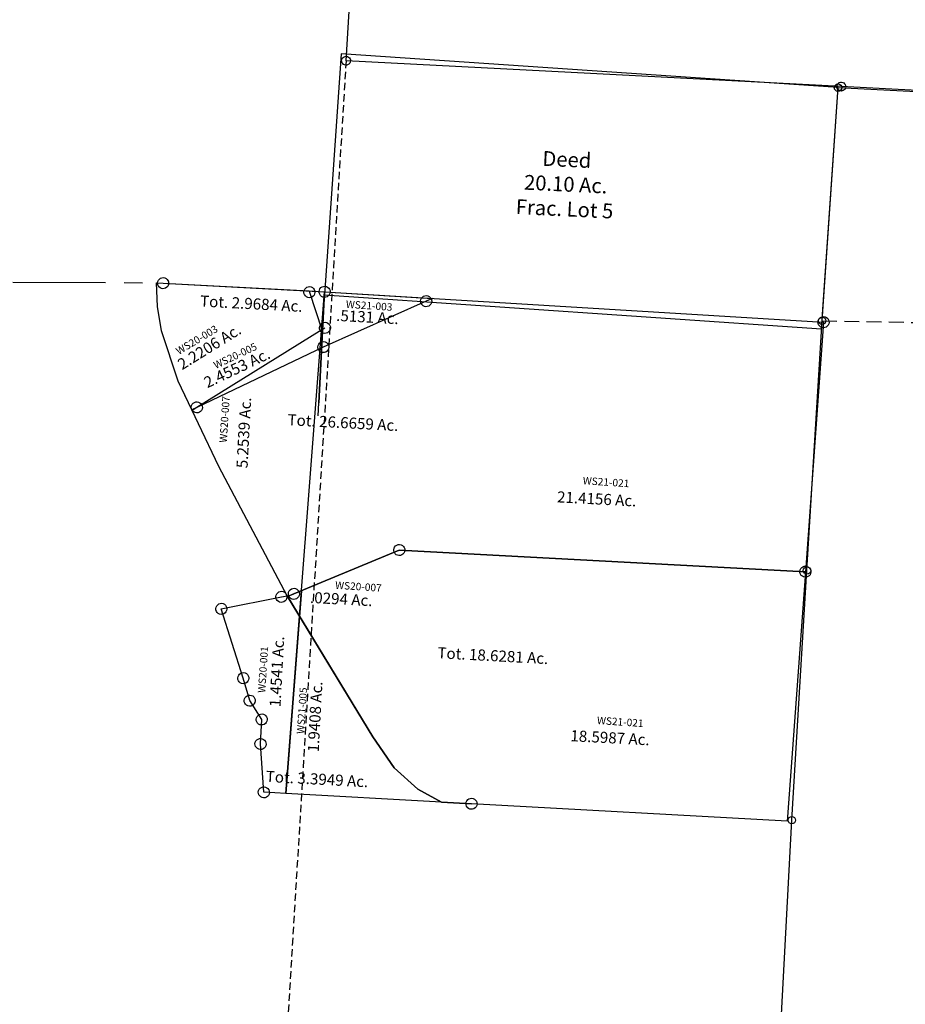
# Model space of a CAD drawing. Units: feet. Extents: x 1962109 to 2000761, y 503958 to 541927.
# Drawn here: x 1975308 to 1977696, y 521611 to 524266 of the extents above; entities that cross this region are included whole.
import ezdxf

# ---------------------------------------------------------------- set-up
doc = ezdxf.new("R2010")
doc.units = ezdxf.units.FT
doc.header["$MEASUREMENT"] = 0
doc.linetypes.add('DASHED', pattern=[0.75, 0.5, -0.25])
doc.linetypes.add('PHANTOM2', pattern=[1.25, 0.625, -0.125, 0.125, -0.125, 0.125, -0.125])
for name, color, linetype in [('DEED', 30, 'CONTINUOUS'), ('SEC LINE', 9, 'PHANTOM2'), ('SURVEY', 2, 'CONTINUOUS')]:
    doc.layers.add(name, color=color, linetype=linetype)
doc.styles.get("Standard").update_dxf_attribs({"font": 'romans.shx', "height": 40})

# ---------------------------------------------------------------- blocks, each defined once
blk = doc.blocks.new('A$Cf968cd3b-flat-1')
at = {"layer": 'SURVEY', "linetype": 'DASHED', "ltscale": 80}
blk.add_line((4.3, 4899), (1346, 4970.3), dxfattribs=at)
at = {"layer": 'SURVEY'}
blk.add_lwpolyline([(1362.6, 3557.1), (1794.2, 2196.1), (1889.5, 1895.5), (1398.1, 1380.5), (96.2, 16.1), (80.9, 0.1), (59.5, 690.9), (54.2, 862.8), (39.6, 2179.9), (16.9, 3550.1), (10.6, 4224.6), (4.3, 4899), (3.3, 5529.4), (1340.1, 5554.6), (1343.8, 5192.5), (1346, 4970.3), (1346.7, 4915.2), (1362.6, 3557.2)], dxfattribs=at)
at = {"layer": 'SURVEY', "ltscale": 40}
for centre in [(3.3, 5529.4), (4.3, 4899), (10.6, 4224.6), (16.9, 3550.1)]:
    blk.add_circle(centre, 10, dxfattribs=at)
blk = doc.blocks.new('A$C04e58579-flat-1')
at = {"layer": 'DEED', "ltscale": 40}
blk.add_lwpolyline([(1.1, 0), (1344.2, 2.2), (1343.1, 654.3), (0, 652.1)], close=True, dxfattribs=at)
at = {"layer": 'DEED', "ltscale": 40, "insert": (628.9, 338.2), "char_height": 40, "width": 855.057, "attachment_point": 5, "rotation": 1.2955}
blk.add_mtext('Deed\\P20.10 Ac.\\PFrac. Lot 5', dxfattribs=at)
blk = doc.blocks.new('WASHINGTONWSA$C6ED62890-flat-1')
at = {"layer": 'SURVEY', "color": 2, "ltscale": 40}
for p, q in [((-15.3, 1565.2), (-11.7, 1566.8)), ((-11.7, 1566.8), (-7.8, 1567.5)), ((-7.8, 1567.5), (-3.9, 1566.9)), ((-3.9, 1566.9), (-0.3, 1565.5)), ((428.6, 1559.7), (1776.4, 1571.6)), ((1761.4, 1571.3), (1762, 1575.3)), ((1762.1, 1567.5), (1761.4, 1571.3)), ((1762, 1575.3), (1763.4, 1578.9)), ((1763.7, 1563.9), (1762.1, 1567.5)), ((1763.4, 1578.9), (1765.8, 1581.9)), ((1765.8, 1581.9), (1768.7, 1584.4)), ((1768.7, 1584.4), (1772.3, 1585.9)), ((1772.3, 1585.9), (1776.2, 1586.6)), ((1776.4, 1571.6), (1774.5, 897.1)), ((1776.2, 1586.6), (1780.1, 1586.1)), ((1780.1, 1586.1), (1783.7, 1584.6)), ((1783.7, 1584.6), (1786.8, 1582.3)), ((1786.8, 1582.3), (1789.2, 1579.3)), ((1789.2, 1579.3), (1790.8, 1575.7)), ((1790.9, 1567.9), (1789.4, 1564.3)), ((1790.8, 1575.7), (1791.4, 1571.8)), ((1791.4, 1571.8), (1790.9, 1567.9)), ((-25.7, 1552.2), (-7.5, 1552.5)), ((-18, 1489), (-25.7, 1552.2)), ((-22.5, 1552.2), (-22, 1556.1)), ((-21.9, 1548.3), (-22.5, 1552.2)), ((-22, 1556.1), (-20.6, 1559.8)), ((-20.3, 1544.8), (-21.9, 1548.3)), ((-20.6, 1559.8), (-18.2, 1562.8)), ((-17.9, 1541.8), (-20.3, 1544.8)), ((-18.2, 1562.8), (-15.3, 1565.2)), ((-14.8, 1539.4), (-17.9, 1541.8)), ((-7.5, 1552.5), (428.6, 1559.7)), ((-0.3, 1565.5), (2.8, 1563.1)), ((3.1, 1542.1), (0.2, 1539.7)), ((2.8, 1563.1), (5.2, 1560.2)), ((5.5, 1545.2), (3.1, 1542.1)), ((5.2, 1560.2), (6.8, 1556.6)), ((6.9, 1548.8), (5.5, 1545.2)), ((6.8, 1556.6), (7.5, 1552.7)), ((7.5, 1552.7), (6.9, 1548.8)), ((418.8, 202.6), (428.6, 1559.7)), ((1766.1, 1560.9), (1763.7, 1563.9)), ((1769.1, 1558.6), (1766.1, 1560.9)), ((1772.8, 1557.1), (1769.1, 1558.6)), ((1776.7, 1556.6), (1772.8, 1557.1)), ((1780.6, 1557.3), (1776.7, 1556.6)), ((1784.1, 1558.8), (1780.6, 1557.3)), ((1787.1, 1561.3), (1784.1, 1558.8)), ((1789.4, 1564.3), (1787.1, 1561.3)), ((-11.2, 1538), (-14.8, 1539.4)), ((-7.3, 1537.5), (-11.2, 1538)), ((-3.4, 1538.1), (-7.3, 1537.5)), ((0.2, 1539.7), (-3.4, 1538.1)), ((-3.2, 1424), (-18, 1489)), ((51.3, 1291.5), (-3.2, 1424)), ((176.6, 1070.1), (51.3, 1291.5)), ((385.9, 732.8), (176.6, 1070.1)), ((1760, 900.8), (1761.4, 904.4)), ((1761.4, 904.4), (1763.8, 907.4)), ((1763.8, 907.4), (1766.8, 909.9)), ((1766.8, 909.9), (1770.3, 911.4)), ((1770.3, 911.4), (1774.2, 912.1)), ((1774.2, 912.1), (1778.1, 911.6)), ((1778.1, 911.6), (1781.8, 910.1)), ((1781.8, 910.1), (1784.8, 907.8)), ((1784.8, 907.8), (1787.2, 904.8)), ((1787.2, 904.8), (1788.8, 901.2)), ((402.8, 741.3), (678.1, 878.9)), ((678.1, 878.9), (402.8, 741.3)), ((663.1, 878.7), (663.6, 882.6)), ((663.7, 874.8), (663.1, 878.7)), ((663.6, 882.6), (665, 886.2)), ((665, 886.2), (667.4, 889.2)), ((667.4, 889.2), (670.4, 891.7)), ((670.4, 891.7), (673.9, 893.2)), ((673.9, 893.2), (677.8, 893.9)), ((677.8, 893.9), (681.7, 893.4)), ((678.1, 878.9), (1774.5, 897.1)), ((1774.5, 897.1), (678.1, 878.9)), ((681.7, 893.4), (685.4, 891.9)), ((685.4, 891.9), (688.4, 889.6)), ((688.4, 889.6), (690.8, 886.6)), ((690.8, 886.6), (692.4, 883.1)), ((692.4, 883.1), (693.1, 879.2)), ((693.1, 879.2), (692.5, 875.3)), ((1759.5, 896.9), (1760, 900.8)), ((1760.1, 893), (1759.5, 896.9)), ((1761.7, 889.4), (1760.1, 893)), ((1764.1, 886.4), (1761.7, 889.4)), ((1767.2, 884.1), (1764.1, 886.4)), ((1770.8, 882.6), (1767.2, 884.1)), ((1774.7, 882.1), (1770.8, 882.6)), ((1774.5, 897.1), (1772.6, 234)), ((1778.6, 882.8), (1774.7, 882.1)), ((1782.2, 884.3), (1778.6, 882.8)), ((1785.1, 886.8), (1782.2, 884.3)), ((1787.5, 889.8), (1785.1, 886.8)), ((1788.9, 893.4), (1787.5, 889.8)), ((1788.8, 901.2), (1789.5, 897.4)), ((1789.5, 897.4), (1788.9, 893.4)), ((665.3, 871.2), (663.7, 874.8)), ((667.7, 868.2), (665.3, 871.2)), ((670.8, 865.9), (667.7, 868.2)), ((674.4, 864.4), (670.8, 865.9)), ((678.3, 863.9), (674.4, 864.4)), ((682.2, 864.6), (678.3, 863.9)), ((685.8, 866.1), (682.2, 864.6)), ((688.7, 868.6), (685.8, 866.1)), ((691.1, 871.6), (688.7, 868.6)), ((692.5, 875.3), (691.1, 871.6)), ((387.8, 741), (388.3, 744.9)), ((388.3, 744.9), (389.8, 748.6)), ((389.8, 748.6), (392.1, 751.6)), ((392.1, 751.6), (395.1, 754)), ((395.1, 754), (398.7, 755.6)), ((398.7, 755.6), (402.6, 756.3)), ((402.6, 756.3), (406.5, 755.7)), ((406.5, 755.7), (410.1, 754.3)), ((410.1, 754.3), (413.1, 751.9)), ((413.1, 751.9), (415.6, 749)), ((415.6, 749), (417.1, 745.4)), ((417.1, 745.4), (417.8, 741.5)), ((385.9, 732.8), (402.8, 741.3)), ((402.8, 741.3), (385.9, 732.8)), ((642.3, 371.1), (385.9, 732.8)), ((388.5, 737.1), (387.8, 741)), ((390, 733.6), (388.5, 737.1)), ((392.5, 730.6), (390, 733.6)), ((395.5, 728.2), (392.5, 730.6)), ((399.1, 726.8), (395.5, 728.2)), ((403.1, 726.3), (399.1, 726.8)), ((406.9, 726.9), (403.1, 726.3)), ((410.5, 728.5), (406.9, 726.9)), ((413.5, 730.9), (410.5, 728.5)), ((415.8, 734), (413.5, 730.9)), ((417.3, 737.6), (415.8, 734)), ((417.8, 741.5), (417.3, 737.6)), ((705.4, 292.4), (642.3, 371.1)), ((772.6, 238.8), (705.4, 292.4)), ((839.1, 208.8), (772.6, 238.8)), ((904.9, 209.8), (905.4, 213.7)), ((905.4, 213.7), (906.8, 217.3)), ((906.8, 217.3), (909.2, 220.3)), ((909.2, 220.3), (912.1, 222.8)), ((912.1, 222.8), (915.7, 224.3)), ((915.7, 224.3), (919.6, 225)), ((919.6, 225), (923.5, 224.5)), ((1772.5, 222.6), (919.9, 210)), ((923.5, 224.5), (927.1, 223)), ((927.1, 223), (930.2, 220.7)), ((930.2, 220.7), (932.6, 217.7)), ((932.6, 217.7), (934.2, 214.1)), ((934.2, 214.1), (934.9, 210.3)), ((1772.6, 234), (1772.5, 222.6)), ((919.9, 210), (839.1, 208.8)), ((905.5, 205.9), (904.9, 209.8)), ((907.1, 202.3), (905.5, 205.9)), ((909.5, 199.3), (907.1, 202.3)), ((912.6, 197), (909.5, 199.3)), ((916.2, 195.5), (912.6, 197)), ((920.1, 195), (916.2, 195.5)), ((924, 195.7), (920.1, 195)), ((927.6, 197.2), (924, 195.7)), ((930.5, 199.7), (927.6, 197.2)), ((932.9, 202.7), (930.5, 199.7)), ((934.3, 206.3), (932.9, 202.7)), ((934.9, 210.3), (934.3, 206.3))]:
    blk.add_line(p, q, dxfattribs=at)
for s, rotation, p in [('5.2539 Ac.', 90.9504, (254.4, 1069.9)), ('Tot. 26.6659 Ac.', 0.9504, (353.3, 1193.7)), ('21.4156 Ac.', 0.9504, (1092.8, 1036.9)), ('.0294 Ac.', 0.9504, (447.3, 719.9)), ('Tot. 18.6281 Ac.', 0.9504, (800.3, 595)), ('18.5987 Ac.', 0.9504, (1173.6, 397))]:
    blk.add_text(s, height=30, rotation=rotation, dxfattribs=at).set_placement(p)
at = {"layer": 'SURVEY', "color": 1, "char_height": 20, "width": 244.653, "attachment_point": 1}
for s, insert, rotation in [('WS20-007', (173.8, 1134.7), 90.2307), ('WS21-021', (1158.8, 1110.5), 0.2307), ('WS20-007', (512.3, 782.8), 0.2307), ('WS21-021', (1242.1, 468.1), 0.2307)]:
    blk.add_mtext(s, dxfattribs=dict(at, insert=insert, rotation=rotation))
blk = doc.blocks.new('WASHINGTONWSA$C5F030FBF-flat-1')
at = {"layer": 'SURVEY', "color": 2, "ltscale": 40}
for p, q in [((152.9, 554.9), (155.2, 557.9)), ((155.2, 557.9), (158.2, 560.4)), ((158.2, 560.4), (161.7, 561.9)), ((161.7, 561.9), (165.6, 562.6)), ((165.6, 562.6), (169.5, 562)), ((169.5, 562), (173.2, 560.6)), ((173.2, 560.6), (176.2, 558.3)), ((176.2, 558.3), (178.7, 555.3)), ((219, 568.1), (215, 19.5)), ((6.6, 504.1), (165.9, 547.6)), ((150.9, 547.3), (151.4, 551.2)), ((151.5, 543.4), (150.9, 547.3)), ((151.4, 551.2), (152.9, 554.9)), ((153.1, 539.9), (151.5, 543.4)), ((155.6, 536.9), (153.1, 539.9)), ((158.6, 534.6), (155.6, 536.9)), ((162.2, 533.1), (158.6, 534.6)), ((166.1, 532.6), (162.2, 533.1)), ((165.9, 547.6), (180.8, 551.6)), ((170, 533.2), (166.1, 532.6)), ((173.6, 534.8), (170, 533.2)), ((176.6, 537.3), (173.6, 534.8)), ((178.9, 540.3), (176.6, 537.3)), ((178.7, 555.3), (180.2, 551.7)), ((180.3, 543.9), (178.9, 540.3)), ((180.2, 551.7), (180.9, 547.8)), ((180.9, 547.8), (180.3, 543.9)), ((180.8, 551.7), (438.5, 188)), ((-8.4, 503.9), (-7.8, 507.8)), ((-7.8, 507.8), (-6.4, 511.4)), ((-6.4, 511.4), (-4, 514.4)), ((-4, 514.4), (-1.1, 516.9)), ((-1.1, 516.9), (2.5, 518.4)), ((2.5, 518.4), (6.4, 519.1)), ((6.4, 519.1), (10.3, 518.6)), ((10.3, 518.6), (13.9, 517.1)), ((13.9, 517.1), (17, 514.8)), ((17, 514.8), (19.4, 511.8)), ((19.4, 511.8), (21, 508.2)), ((21, 508.2), (21.6, 504.3)), ((-7.7, 500), (-8.4, 503.9)), ((-6.1, 496.4), (-7.7, 500)), ((-3.7, 493.4), (-6.1, 496.4)), ((-0.6, 491.1), (-3.7, 493.4)), ((3, 489.6), (-0.6, 491.1)), ((6.9, 489.1), (3, 489.6)), ((78.8, 321.7), (6.6, 504.1)), ((10.8, 489.8), (6.9, 489.1)), ((14.4, 491.3), (10.8, 489.8)), ((17.3, 493.8), (14.4, 491.3)), ((19.7, 496.8), (17.3, 493.8)), ((21.1, 500.4), (19.7, 496.8)), ((21.6, 504.3), (21.1, 500.4)), ((63.8, 321.4), (64.4, 325.3)), ((64.5, 317.5), (63.8, 321.4)), ((64.4, 325.3), (65.8, 328.9)), ((65.8, 328.9), (68.2, 332)), ((68.2, 332), (71.1, 334.4)), ((71.1, 334.4), (74.7, 336)), ((74.7, 336), (78.6, 336.7)), ((78.6, 336.7), (82.5, 336.1)), ((100.1, 262.6), (78.8, 321.7)), ((82.5, 336.1), (86.1, 334.7)), ((86.1, 334.7), (89.2, 332.3)), ((89.2, 332.3), (91.6, 329.4)), ((91.6, 329.4), (93.2, 325.8)), ((93.2, 325.8), (93.8, 321.9)), ((93.8, 321.9), (93.3, 318)), ((66.1, 313.9), (64.5, 317.5)), ((68.5, 311), (66.1, 313.9)), ((71.5, 308.6), (68.5, 311)), ((75.2, 307.2), (71.5, 308.6)), ((79.1, 306.7), (75.2, 307.2)), ((83, 307.3), (79.1, 306.7)), ((86.5, 308.9), (83, 307.3)), ((89.5, 311.3), (86.5, 308.9)), ((91.9, 314.4), (89.5, 311.3)), ((93.3, 318), (91.9, 314.4)), ((85.1, 262.3), (85.7, 266.2)), ((85.7, 266.2), (87.1, 269.9)), ((87.1, 269.9), (89.5, 272.9)), ((89.5, 272.9), (92.4, 275.3)), ((92.4, 275.3), (96, 276.9)), ((96, 276.9), (99.9, 277.6)), ((99.9, 277.6), (103.8, 277)), ((103.8, 277), (107.4, 275.6)), ((107.4, 275.6), (110.4, 273.2)), ((110.4, 273.2), (112.9, 270.3)), ((112.9, 270.3), (114.5, 266.7)), ((114.5, 266.7), (115.1, 262.8)), ((85.8, 258.4), (85.1, 262.3)), ((87.4, 254.9), (85.8, 258.4)), ((89.8, 251.9), (87.4, 254.9)), ((92.8, 249.6), (89.8, 251.9)), ((96.5, 248.1), (92.8, 249.6)), ((100.4, 247.6), (96.5, 248.1)), ((136, 214.2), (100.1, 262.6)), ((104.3, 248.2), (100.4, 247.6)), ((107.8, 249.8), (104.3, 248.2)), ((110.8, 252.2), (107.8, 249.8)), ((113.1, 255.3), (110.8, 252.2)), ((114.6, 258.9), (113.1, 255.3)), ((115.1, 262.8), (114.6, 258.9)), ((121, 214), (121.5, 217.9)), ((121.7, 210.1), (121, 214)), ((121.5, 217.9), (123, 221.5)), ((123, 221.5), (125.3, 224.5)), ((125.3, 224.5), (128.3, 227)), ((128.3, 227), (131.9, 228.5)), ((131.9, 228.5), (135.8, 229.2)), ((135.8, 229.2), (139.7, 228.7)), ((137.5, 148), (136, 214.2)), ((139.7, 228.7), (143.3, 227.2)), ((143.3, 227.2), (146.3, 224.9)), ((146.3, 224.9), (148.8, 221.9)), ((148.8, 221.9), (150.3, 218.3)), ((150.3, 218.3), (151, 214.5)), ((151, 214.5), (150.5, 210.5)), ((123.2, 206.5), (121.7, 210.1)), ((125.7, 203.5), (123.2, 206.5)), ((128.7, 201.2), (125.7, 203.5)), ((132.3, 199.7), (128.7, 201.2)), ((136.3, 199.2), (132.3, 199.7)), ((140.1, 199.9), (136.3, 199.2)), ((143.7, 201.4), (140.1, 199.9)), ((146.7, 203.9), (143.7, 201.4)), ((149, 206.9), (146.7, 203.9)), ((150.5, 210.5), (149, 206.9)), ((438.5, 188), (501.6, 109.3)), ((126.8, 158.3), (129.8, 160.8)), ((129.8, 160.8), (133.4, 162.3)), ((133.4, 162.3), (137.2, 163)), ((137.2, 163), (141.2, 162.4)), ((141.2, 162.4), (144.8, 161)), ((144.8, 161), (147.8, 158.7)), ((122.5, 147.7), (123, 151.6)), ((123.2, 143.8), (122.5, 147.7)), ((123, 151.6), (124.5, 155.3)), ((124.7, 140.3), (123.2, 143.8)), ((124.5, 155.3), (126.8, 158.3)), ((127.2, 137.3), (124.7, 140.3)), ((130.2, 135), (127.2, 137.3)), ((133.8, 133.5), (130.2, 135)), ((137.7, 133), (133.8, 133.5)), ((155.5, 18.6), (137.5, 148)), ((141.6, 133.7), (137.7, 133)), ((145.2, 135.2), (141.6, 133.7)), ((148.2, 137.7), (145.2, 135.2)), ((147.8, 158.7), (150.3, 155.7)), ((150.5, 140.7), (148.2, 137.7)), ((150.3, 155.7), (151.8, 152.1)), ((152, 144.3), (150.5, 140.7)), ((151.8, 152.1), (152.5, 148.2)), ((152.5, 148.2), (152, 144.3)), ((501.6, 109.3), (568.9, 55.6)), ((568.9, 55.6), (635.3, 25.7)), ((142.5, 25.9), (144.8, 28.9)), ((144.8, 28.9), (147.8, 31.4)), ((147.8, 31.4), (151.4, 32.9)), ((151.4, 32.9), (155.3, 33.6)), ((155.3, 33.6), (159.2, 33.1)), ((159.2, 33.1), (162.8, 31.6)), ((162.8, 31.6), (165.8, 29.3)), ((165.8, 29.3), (168.3, 26.3)), ((635.3, 25.7), (716.1, 26.9)), ((701.1, 26.6), (701.6, 30.5)), ((701.8, 22.7), (701.1, 26.6)), ((701.6, 30.5), (703.1, 34.2)), ((703.1, 34.2), (705.4, 37.2)), ((705.4, 37.2), (708.4, 39.7)), ((708.4, 39.7), (711.9, 41.2)), ((711.9, 41.2), (715.8, 41.9)), ((715.8, 41.9), (719.7, 41.3)), ((719.7, 41.3), (723.4, 39.9)), ((723.4, 39.9), (726.4, 37.6)), ((726.4, 37.6), (728.9, 34.6)), ((728.9, 34.6), (730.4, 31)), ((730.4, 31), (731.1, 27.1)), ((731.1, 27.1), (730.5, 23.2)), ((140.5, 18.3), (141, 22.3)), ((141.2, 14.5), (140.5, 18.3)), ((141, 22.3), (142.5, 25.9)), ((142.7, 10.9), (141.2, 14.5)), ((145.2, 7.9), (142.7, 10.9)), ((148.2, 5.6), (145.2, 7.9)), ((151.8, 4.1), (148.2, 5.6)), ((155.8, 3.6), (151.8, 4.1)), ((215, 19.5), (155.5, 18.6)), ((159.6, 4.3), (155.8, 3.6)), ((163.2, 5.8), (159.6, 4.3)), ((166.2, 8.3), (163.2, 5.8)), ((168.5, 11.3), (166.2, 8.3)), ((168.3, 26.3), (169.8, 22.7)), ((170, 14.9), (168.5, 11.3)), ((169.8, 22.7), (170.5, 18.8)), ((170.5, 18.8), (170, 14.9)), ((635.3, 25.7), (215, 19.5)), ((703.3, 19.2), (701.8, 22.7)), ((705.8, 16.2), (703.3, 19.2)), ((708.8, 13.9), (705.8, 16.2)), ((712.4, 12.4), (708.8, 13.9)), ((716.3, 11.9), (712.4, 12.4)), ((720.2, 12.5), (716.3, 11.9)), ((723.8, 14.1), (720.2, 12.5)), ((726.8, 16.6), (723.8, 14.1)), ((729.1, 19.6), (726.8, 16.6)), ((730.5, 23.2), (729.1, 19.6))]:
    blk.add_line(p, q, dxfattribs=at)
for s, rotation, p in [('1.4541 Ac.', 90.9504, (184.3, 250.4)), ('1.9408 Ac.', 90.9504, (295.6, 136)), ('Tot. 3.3949 Ac.', 0.9504, (158, 47))]:
    blk.add_text(s, height=30, rotation=rotation, dxfattribs=at).set_placement(p)
at = {"layer": 'SURVEY', "color": 1, "char_height": 20, "width": 244.653, "attachment_point": 1, "rotation": 90.2307}
for s, insert in [('WS20-001', (120.4, 285.8)), ('WS21-005', (232.9, 182.7))]:
    blk.add_mtext(s, dxfattribs=dict(at, insert=insert))
blk = doc.blocks.new('WASHINGTONWSA$C7B18457A-flat-1')
at = {"layer": 'SURVEY', "color": 2, "ltscale": 40}
for p, q in [((-2.5, 344.6), (-2, 348.5)), ((-2, 348.5), (-0.5, 352.1)), ((-0.5, 352.1), (1.8, 355.2)), ((1.8, 355.2), (4.8, 357.6)), ((4.8, 357.6), (8.4, 359.2)), ((8.4, 359.2), (12.2, 359.8)), ((12.2, 359.8), (16.2, 359.3)), ((12.5, 344.8), (448.6, 352.1)), ((16.2, 359.3), (19.8, 357.9)), ((19.8, 357.9), (22.8, 355.5)), ((22.8, 355.5), (25.3, 352.5)), ((25.3, 352.5), (26.8, 349)), ((26.8, 349), (27.5, 345.1)), ((433.6, 351.8), (434.1, 355.7)), ((434.3, 347.9), (433.6, 351.8)), ((434.1, 355.7), (435.6, 359.4)), ((435.8, 344.4), (434.3, 347.9)), ((435.6, 359.4), (437.9, 362.4)), ((437.9, 362.4), (440.9, 364.8)), ((440.9, 364.8), (444.5, 366.4)), ((444.5, 366.4), (448.4, 367.1)), ((448.4, 367.1), (452.3, 366.5)), ((448.6, 352.1), (740, 354.6)), ((454.2, 17), (448.6, 352.1)), ((452.3, 366.5), (455.9, 365.1)), ((723.4, 345.8), (455.5, 202.9)), ((455.9, 365.1), (458.9, 362.7)), ((458.9, 362.7), (461.4, 359.8)), ((461.4, 359.8), (462.9, 356.2)), ((463.1, 348.4), (461.6, 344.8)), ((462.9, 356.2), (463.6, 352.3)), ((463.6, 352.3), (463.1, 348.4)), ((708.4, 345.6), (709, 349.5)), ((709.1, 341.7), (708.4, 345.6)), ((709, 349.5), (710.4, 353.1)), ((710.4, 353.1), (712.8, 356.1)), ((712.8, 356.1), (715.7, 358.6)), ((715.7, 358.6), (719.3, 360.2)), ((719.3, 360.2), (723.2, 360.8)), ((723.2, 360.8), (727.1, 360.3)), ((740, 354.6), (723.4, 345.8)), ((727.1, 360.3), (730.7, 358.8)), ((730.7, 358.8), (733.8, 356.5)), ((733.8, 356.5), (736.2, 353.5)), ((736.2, 353.5), (737.8, 350)), ((737.8, 350), (738.4, 346.1)), ((738.4, 346.1), (737.9, 342.2)), ((-5.7, 344.5), (12.5, 344.8)), ((2, 281.3), (-5.7, 344.5)), ((-1.8, 340.7), (-2.5, 344.6)), ((-0.3, 337.1), (-1.8, 340.7)), ((2.2, 334.2), (-0.3, 337.1)), ((5.2, 331.8), (2.2, 334.2)), ((8.8, 330.4), (5.2, 331.8)), ((12.7, 329.8), (8.8, 330.4)), ((16.6, 330.5), (12.7, 329.8)), ((20.2, 332.1), (16.6, 330.5)), ((23.2, 334.5), (20.2, 332.1)), ((25.5, 337.5), (23.2, 334.5)), ((27, 341.2), (25.5, 337.5)), ((27.5, 345.1), (27, 341.2)), ((438.3, 341.4), (435.8, 344.4)), ((441.3, 339), (438.3, 341.4)), ((445, 337.6), (441.3, 339)), ((448.9, 337.1), (445, 337.6)), ((452.8, 337.7), (448.9, 337.1)), ((456.3, 339.3), (452.8, 337.7)), ((459.3, 341.7), (456.3, 339.3)), ((461.6, 344.8), (459.3, 341.7)), ((710.7, 338.1), (709.1, 341.7)), ((713.1, 335.1), (710.7, 338.1)), ((716.2, 332.8), (713.1, 335.1)), ((719.8, 331.4), (716.2, 332.8)), ((723.7, 330.8), (719.8, 331.4)), ((727.6, 331.5), (723.7, 330.8)), ((731.2, 333), (727.6, 331.5)), ((734.1, 335.5), (731.2, 333)), ((736.5, 338.5), (734.1, 335.5)), ((737.9, 342.2), (736.5, 338.5)), ((16.8, 216.4), (2, 281.3)), ((71.3, 83.8), (16.8, 216.4)), ((442.5, 210.2), (444.8, 213.2)), ((444.8, 213.2), (447.8, 215.7)), ((447.8, 215.7), (451.4, 217.2)), ((451.4, 217.2), (455.3, 217.9)), ((455.3, 217.9), (459.2, 217.4)), ((459.2, 217.4), (462.8, 215.9)), ((462.8, 215.9), (465.8, 213.6)), ((465.8, 213.6), (468.3, 210.6)), ((455.5, 202.9), (126.7, 17.1)), ((440.5, 202.7), (441, 206.6)), ((441.2, 198.8), (440.5, 202.7)), ((441, 206.6), (442.5, 210.2)), ((442.7, 195.2), (441.2, 198.8)), ((445.2, 192.2), (442.7, 195.2)), ((448.2, 189.9), (445.2, 192.2)), ((451.8, 188.4), (448.2, 189.9)), ((455.8, 187.9), (451.8, 188.4)), ((459.6, 188.6), (455.8, 187.9)), ((463.2, 190.1), (459.6, 188.6)), ((466.2, 192.6), (463.2, 190.1)), ((468.5, 195.6), (466.2, 192.6)), ((468.3, 210.6), (469.8, 207)), ((470, 199.2), (468.5, 195.6)), ((469.8, 207), (470.5, 203.2)), ((470.5, 203.2), (470, 199.2)), ((113.4, 9.5), (71.3, 83.8)), ((113.7, 24.4), (116.1, 27.4)), ((116.1, 27.4), (119, 29.9)), ((119, 29.9), (122.6, 31.4)), ((122.6, 31.4), (126.5, 32.1)), ((126.5, 32.1), (130.4, 31.6)), ((130.4, 31.6), (134, 30.1)), ((134, 30.1), (137.1, 27.8)), ((137.1, 27.8), (139.5, 24.8)), ((111.7, 16.9), (112.3, 20.8)), ((112.4, 13), (111.7, 16.9)), ((112.3, 20.8), (113.7, 24.4)), ((114, 9.4), (112.4, 13)), ((126.7, 17.1), (113.4, 9.5)), ((116.4, 6.4), (114, 9.4)), ((119.5, 4.1), (116.4, 6.4)), ((123.1, 2.6), (119.5, 4.1)), ((127, 2.1), (123.1, 2.6)), ((130.9, 2.8), (127, 2.1)), ((134.5, 4.3), (130.9, 2.8)), ((137.4, 6.8), (134.5, 4.3)), ((139.8, 9.8), (137.4, 6.8)), ((139.5, 24.8), (141.1, 21.2)), ((141.2, 13.4), (139.8, 9.8)), ((141.1, 21.2), (141.7, 17.4)), ((141.7, 17.4), (141.2, 13.4))]:
    blk.add_line(p, q, dxfattribs=at)
at = {"layer": 'SURVEY', "color": 4, "linetype": 'Continuous', "ltscale": 40}
for p, q in [((-2.5, 344.6), (-2, 348.5)), ((-2, 348.5), (-0.5, 352.1)), ((-0.5, 352.1), (1.8, 355.2)), ((1.8, 355.2), (4.8, 357.6)), ((4.8, 357.6), (8.4, 359.2)), ((8.4, 359.2), (12.2, 359.8)), ((12.2, 359.8), (16.2, 359.3)), ((16.2, 359.3), (19.8, 357.9)), ((19.8, 357.9), (22.8, 355.5)), ((22.8, 355.5), (25.3, 352.5)), ((25.3, 352.5), (26.8, 349)), ((26.8, 349), (27.5, 345.1)), ((392.8, 347.9), (393.3, 351.8)), ((393.4, 344), (392.8, 347.9)), ((393.3, 351.8), (394.8, 355.5)), ((394.8, 355.5), (397.1, 358.5)), ((397.1, 358.5), (400.1, 361)), ((400.1, 361), (403.6, 362.5)), ((403.6, 362.5), (407.5, 363.2)), ((407.5, 363.2), (411.4, 362.6)), ((411.4, 362.6), (415.1, 361.2)), ((415.1, 361.2), (418.1, 358.8)), ((418.1, 358.8), (420.5, 355.9)), ((420.5, 355.9), (422.1, 352.3)), ((422.1, 352.3), (422.8, 348.4)), ((422.8, 348.4), (422.2, 344.5)), ((-1.8, 340.7), (-2.5, 344.6)), ((-0.3, 337.1), (-1.8, 340.7)), ((2.2, 334.2), (-0.3, 337.1)), ((5.2, 331.8), (2.2, 334.2)), ((8.8, 330.4), (5.2, 331.8)), ((12.7, 329.8), (8.8, 330.4)), ((16.6, 330.5), (12.7, 329.8)), ((20.2, 332.1), (16.6, 330.5)), ((23.2, 334.5), (20.2, 332.1)), ((25.5, 337.5), (23.2, 334.5)), ((27, 341.2), (25.5, 337.5)), ((27.5, 345.1), (27, 341.2)), ((395, 340.5), (393.4, 344)), ((397.5, 337.5), (395, 340.5)), ((400.5, 335.2), (397.5, 337.5)), ((404.1, 333.7), (400.5, 335.2)), ((408, 333.2), (404.1, 333.7)), ((411.9, 333.8), (408, 333.2)), ((415.5, 335.4), (411.9, 333.8)), ((418.4, 337.9), (415.5, 335.4)), ((420.8, 340.9), (418.4, 337.9)), ((422.2, 344.5), (420.8, 340.9)), ((445.6, 265.3), (448.6, 267.7)), ((448.6, 267.7), (452.2, 269.3)), ((452.2, 269.3), (456, 270)), ((456, 270), (460, 269.4)), ((460, 269.4), (463.6, 268)), ((463.6, 268), (466.6, 265.6)), ((466.6, 265.6), (469.1, 262.7)), ((441.3, 254.7), (441.8, 258.6)), ((442, 250.8), (441.3, 254.7)), ((441.8, 258.6), (443.3, 262.3)), ((443.5, 247.3), (442, 250.8)), ((443.3, 262.3), (445.6, 265.3)), ((446, 244.3), (443.5, 247.3)), ((449, 241.9), (446, 244.3)), ((452.6, 240.5), (449, 241.9)), ((456.5, 240), (452.6, 240.5)), ((460.4, 240.6), (456.5, 240)), ((464, 242.2), (460.4, 240.6)), ((467, 244.6), (464, 242.2)), ((469.3, 247.7), (467, 244.6)), ((469.1, 262.7), (470.6, 259.1)), ((470.8, 251.3), (469.3, 247.7)), ((470.6, 259.1), (471.3, 255.2)), ((471.3, 255.2), (470.8, 251.3)), ((113.7, 24.4), (116.1, 27.4)), ((116.1, 27.4), (119, 29.9)), ((119, 29.9), (122.6, 31.4)), ((122.6, 31.4), (126.5, 32.1)), ((126.5, 32.1), (130.4, 31.6)), ((130.4, 31.6), (134, 30.1)), ((134, 30.1), (137.1, 27.8)), ((137.1, 27.8), (139.5, 24.8)), ((111.7, 16.9), (112.3, 20.8)), ((112.4, 13), (111.7, 16.9)), ((112.3, 20.8), (113.7, 24.4)), ((114, 9.4), (112.4, 13)), ((116.4, 6.4), (114, 9.4)), ((119.5, 4.1), (116.4, 6.4)), ((123.1, 2.6), (119.5, 4.1)), ((127, 2.1), (123.1, 2.6)), ((130.9, 2.8), (127, 2.1)), ((134.5, 4.3), (130.9, 2.8)), ((137.4, 6.8), (134.5, 4.3)), ((139.8, 9.8), (137.4, 6.8)), ((139.5, 24.8), (141.1, 21.2)), ((141.2, 13.4), (139.8, 9.8)), ((141.1, 21.2), (141.7, 17.4)), ((141.7, 17.4), (141.2, 13.4))]:
    blk.add_line(p, q, dxfattribs=at)
at = {"layer": 'SURVEY', "color": 4, "ltscale": 40}
for p, q in [((12.5, 344.8), (406.5, 351.4)), ((406.5, 351.4), (448.6, 352.1)), ((406.5, 351.4), (407.8, 348.2)), ((407.8, 348.2), (447.9, 248.9)), ((448.6, 352.1), (453.6, 52.1)), ((-5.7, 344.5), (12.5, 344.8)), ((2, 281.3), (-5.7, 344.5)), ((16.8, 216.4), (2, 281.3)), ((447.9, 248.9), (126.7, 17.1)), ((447.9, 248.9), (456.3, 255)), ((71.3, 83.8), (16.8, 216.4)), ((114.2, 8.1), (71.3, 83.8)), ((126.7, 17.1), (114.2, 8.1))]:
    blk.add_line(p, q, dxfattribs=at)
at = {"layer": 'SURVEY', "color": 2, "ltscale": 40}
for s, rotation, p in [('Tot. 2.9684 Ac.', 0.9504, (115.7, 289)), ('.5131 Ac.', 0.9504, (484.6, 275.8)), ('2.4553 Ac.', 29.4735, (151.3, 70.2))]:
    blk.add_text(s, height=30, rotation=rotation, dxfattribs=at).set_placement(p)
at = {"layer": 'SURVEY', "color": 4, "ltscale": 40}
blk.add_text('2.2206 Ac.', height=30, rotation=35.8215, dxfattribs=at).set_placement((80.1, 114))
at = {"layer": 'SURVEY', "color": 1, "char_height": 20, "width": 244.653, "attachment_point": 1}
for s, insert, rotation in [('WS21-003', (508.3, 332.8), 0.2307), ('WS20-003', (56.8, 170.8), 34.9719), ('WS20-005', (160.6, 141), 29.3901)]:
    blk.add_mtext(s, dxfattribs=dict(at, insert=insert, rotation=rotation))
blk = doc.blocks.new('A$Cee2aa75d')
at = {"layer": 'SURVEY', "color": 2, "linetype": 'DASHED', "ltscale": 40}
blk.add_line((477.5, 6036.5), (110.7, 4.4), dxfattribs=at)
at = {"layer": 'SURVEY', "color": 2, "ltscale": 40}
for p, q in [((465.5, 6037.3), (466.2, 6040.3)), ((465.8, 6034.1), (465.5, 6037.3)), ((466.8, 6031.2), (465.8, 6034.1)), ((466.2, 6040.3), (467.6, 6043.1)), ((468.6, 6028.6), (466.8, 6031.2)), ((467.6, 6043.1), (469.6, 6045.4)), ((470.9, 6026.6), (468.6, 6028.6)), ((469.6, 6045.4), (472.1, 6047.2)), ((472.1, 6047.2), (475.1, 6048.2)), ((475.1, 6048.2), (478.2, 6048.5)), ((478.2, 6048.5), (481.3, 6047.8)), ((481.3, 6047.8), (484.1, 6046.5)), ((485.4, 6027.6), (482.9, 6025.9)), ((484.1, 6046.5), (486.4, 6044.4)), ((487.4, 6029.9), (485.4, 6027.6)), ((486.4, 6044.4), (488.2, 6041.9)), ((488.8, 6032.7), (487.4, 6029.9)), ((488.2, 6041.9), (489.2, 6038.9)), ((489.5, 6035.8), (488.8, 6032.7)), ((489.2, 6038.9), (489.5, 6035.8)), ((473.7, 6025.2), (470.9, 6026.6)), ((476.8, 6024.5), (473.7, 6025.2)), ((479.9, 6024.8), (476.8, 6024.5)), ((482.9, 6025.9), (479.9, 6024.8)), ((1802.9, 5973.3), (1804.9, 5975.6)), ((1804.9, 5975.6), (1807.4, 5977.4)), ((1807.4, 5977.4), (1810.4, 5978.4)), ((1810.4, 5978.4), (1813.5, 5978.7)), ((1813.5, 5978.7), (1816.6, 5978)), ((1816.6, 5978), (1819.4, 5976.7)), ((1819.4, 5976.7), (1821.7, 5974.6)), ((1821.7, 5974.6), (1823.5, 5972.1)), ((1800.8, 5967.4), (1801.5, 5970.5)), ((1801.1, 5964.3), (1800.8, 5967.4)), ((1802.1, 5961.4), (1801.1, 5964.3)), ((1801.5, 5970.5), (1802.9, 5973.3)), ((1803.9, 5958.8), (1802.1, 5961.4)), ((1806.2, 5956.8), (1803.9, 5958.8)), ((1809, 5955.4), (1806.2, 5956.8)), ((1812.1, 5954.7), (1809, 5955.4)), ((1815.2, 5955), (1812.1, 5954.7)), ((1818.2, 5956.1), (1815.2, 5955)), ((1820.7, 5957.8), (1818.2, 5956.1)), ((1822.7, 5960.1), (1820.7, 5957.8)), ((1824.1, 5962.9), (1822.7, 5960.1)), ((1823.5, 5972.1), (1824.5, 5969.1)), ((1824.8, 5966), (1824.1, 5962.9)), ((1824.5, 5969.1), (1824.8, 5966))]:
    blk.add_line(p, q, dxfattribs=at)
at = {"layer": 'SURVEY', "color": 2}
blk.add_lwpolyline([(531.9, 6930.6), (1140.1, 6846.9), (1949.6, 6810.4), (3215.4, 7003.4), (3213.6, 6973.4), (3190.9, 6600.2), (3148.1, 5896.9), (1812.8, 5966.7), (477.5, 6036.5), (531.9, 6930.6)], dxfattribs=at)

msp = doc.modelspace()

# ---------------------------------------------------------------- linework, layer by layer
at = {"layer": 'SEC LINE', "color": 254, "ltscale": 400}
msp.add_line((1974788.9, 523561.4), (1975676, 523556.9), dxfattribs=at)

# ---------------------------------------------------------------- block references
at = {"layer": 'DEED', "ltscale": 40, "rotation": 356}
for name, p in [('A$C04e58579-flat-1', (1976128.7, 523524.1)), ('A$Cf968cd3b-flat-1', (1977125.2, 518567.4)), ('WASHINGTONWSA$C6ED62890-flat-1', (1975593.4, 522006.7)), ('WASHINGTONWSA$C7B18457A-flat-1', (1975657.7, 523212.8)), ('WASHINGTONWSA$C5F030FBF-flat-1', (1975809.5, 522175.2))]:
    msp.add_blockref(name, p, dxfattribs=at)
at = {"layer": 'SURVEY', "ltscale": 40}
msp.add_blockref('A$Cee2aa75d', (1975710.1, 518119.2), dxfattribs=at)

doc.saveas('drawing.dxf')
